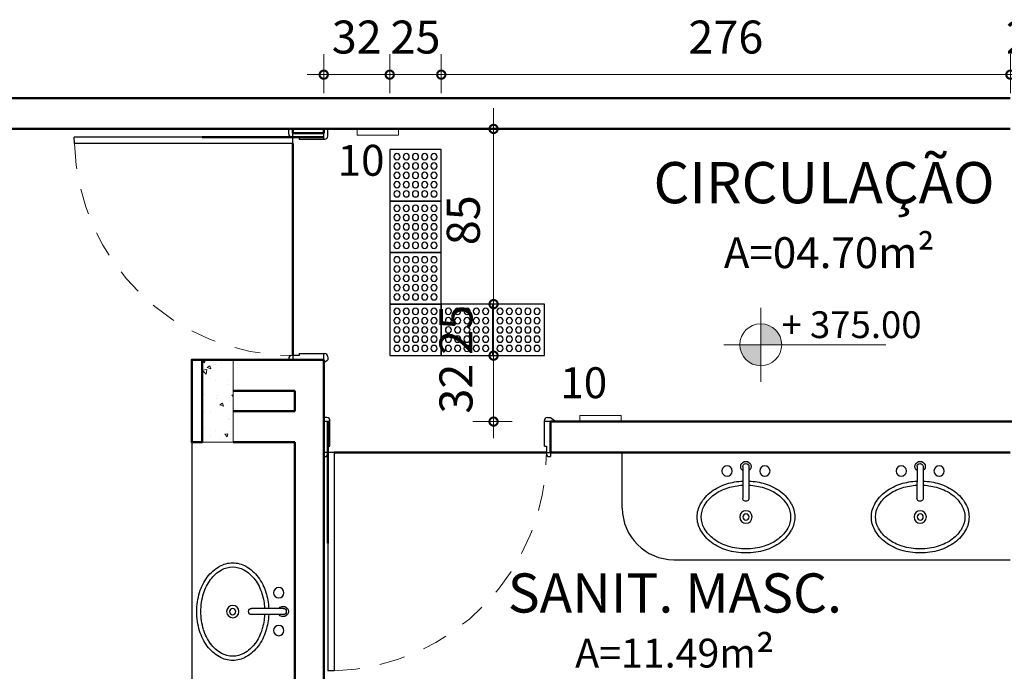
# Model space of a CAD drawing. Units: millimetres. Extents: x 11205 to 13120, y 7921 to 8137.
# Drawn here: x 12975 to 12980, y 8026 to 8029 of the extents above; entities that cross this region are included whole.
import ezdxf

# ---------------------------------------------------------------- set-up
doc = ezdxf.new("R2010")
doc.units = ezdxf.units.MM
doc.header["$MEASUREMENT"] = 0
doc.linetypes.add('HIDDEN2', pattern=[0.1875, 0.125, -0.0625])
doc.layers.get('0').update_dxf_attribs({"linetype": 'CONTINUOUS'})
doc.layers.get('Defpoints').update_dxf_attribs({"linetype": 'CONTINUOUS'})
for name, color, linetype, lineweight in [('Acessibilidade', 150, 'CONTINUOUS', 9), ('ARQ_ALV_ALT', 7, 'CONTINUOUS', 50), ('ARQ_CTA_NIV', 7, 'CONTINUOUS', 5), ('ARQ_ESQ_POR', 7, 'CONTINUOUS', 25), ('ARQ_PRJ_GER', 4, 'HIDDEN2', 5), ('ARQ_TXT_AMB', 7, 'CONTINUOUS', 13), ('COTA', 1, 'CONTINUOUS', 13), ('EST_PIL_VIG_LAJ', 6, 'CONTINUOUS', 5), ('HATCH', 9, 'CONTINUOUS', 5), ('L1', 1, 'CONTINUOUS', 50), ('NÍVEL', 7, 'CONTINUOUS', 5), ('SOLEIRA_HACHURA', 9, 'CONTINUOUS', 5), ('Txt-JanelasPortas', 7, 'CONTINUOUS', 5)]:
    doc.layers.add(name, color=color, linetype=linetype, lineweight=lineweight)
for name, color, linetype in [('AR-LAY-HUM', 150, 'CONTINUOUS'), ('ARQ_LAY_HID', 253, 'CONTINUOUS'), ('piso alerta', 10, 'CONTINUOUS')]:
    doc.layers.add(name, color=color, linetype=linetype)
doc.styles.add('ARIAL', font='arial.ttf')
doc.styles.add('styleARIAL', font='arial.ttf')
doc.dimstyles.new('COTAS-75', dxfattribs={"dimtxt": 0.16, "dimasz": 0.08, "dimexe": 0.1, "dimexo": 0.1, "dimgap": 0.08, "dimtad": 1, "dimdec": 0, "dimlfac": 100, "dimzin": 1, "dimtxsty": 'styleARIAL', "dimblk": 'DOTSMALL', "dimcen": 0.15, "dimdle": 0.1, "dimclrd": 256, "dimclre": 256, "dimclrt": 7, "dimadec": 0, "dimazin": 0, "dimtfac": 1, "dimtdec": 0, "dimtix": 1, "dimtmove": 1, "dimatfit": 3, "dimldrblk": 'DOTSMALL', "dimfxl": 0.15, "dimlwd": -1, "dimlwe": -1, "dimarcsym": 0})

# ---------------------------------------------------------------- blocks, each defined once
blk = doc.blocks.new('Cuba-P2')
for p, q in [((-0.0218, 0.2579), (-0.0217, 0.1042)), ((0.0082, 0.2579), (0.0083, 0.1042))]:
    blk.add_line(p, q)
for centre, radius in [((-0.0991, 0.2362), 0.025), ((0.0845, 0.2362), 0.025), ((-0.0073, 0.0131), 0.03), ((-0.0073, 0.0131), 0.015)]:
    blk.add_circle(centre, radius)
for centre, radius, start, end in [((-0.0068, 0.2579), 0.025, 306.9051, 233.1653), ((-0.0068, 0.2579), 0.015, 0.0352, 180.0352), ((-0.0291, -0.0606), 0.2452, 107.001, 126.4327), ((-0.0291, -0.0606), 0.2252, 107.001, 126.4327), ((-0.0073, -0.1318), 0.3196, 92.5909, 107.001), ((-0.0073, -0.1318), 0.2996, 92.7617, 107.001), ((-0.0073, -0.1318), 0.3196, 72.999, 87.2113), ((-0.0073, -0.1318), 0.2996, 72.999, 87.0227), ((0.0144, -0.0606), 0.2252, 53.5673, 72.999), ((0.0144, -0.0606), 0.2452, 53.5673, 72.999), ((-0.0624, -0.0155), 0.1891, 126.4327, 150.7008), ((-0.0624, -0.0155), 0.1691, 126.4327, 150.7008), ((-0.0067, 0.1042), 0.015, 180.0352, 0.0352), ((0.0477, -0.0155), 0.1691, 29.2992, 53.5673), ((0.0477, -0.0155), 0.1891, 29.2992, 53.5673), ((-0.1134, 0.0131), 0.1307, 150.7008, 180), ((-0.1134, 0.0131), 0.1107, 150.7008, 180), ((0.0987, 0.0131), 0.1107, 360, 29.2992), ((0.0987, 0.0131), 0.1307, 0, 29.2992), ((-0.1134, 0.0131), 0.1307, 180, 209.2992), ((-0.1134, 0.0131), 0.1107, 180, 209.2992), ((0.0987, 0.0131), 0.1107, 330.7008, 0), ((0.0987, 0.0131), 0.1307, 330.7008, 0), ((-0.0624, 0.0417), 0.1691, 209.2992, 233.5673), ((0.0477, 0.0417), 0.1691, 306.4327, 330.7008), ((-0.0624, 0.0417), 0.1891, 209.2992, 233.5673), ((-0.0291, 0.0868), 0.2252, 233.5673, 252.999), ((0.0144, 0.0868), 0.2252, 287.001, 306.4327), ((0.0477, 0.0417), 0.1891, 306.4327, 330.7008), ((-0.0291, 0.0868), 0.2452, 233.5673, 252.999), ((-0.0073, 0.158), 0.2996, 252.999, 270), ((-0.0073, 0.158), 0.2996, 270, 287.001), ((0.0144, 0.0868), 0.2452, 287.001, 306.4327), ((-0.0073, 0.158), 0.3196, 252.999, 270), ((-0.0073, 0.158), 0.3196, 270, 287.001)]:
    blk.add_arc(centre, radius, start, end)
blk = doc.blocks.new('NIVEL')
at = {"layer": 'NÍVEL'}
h = blk.add_hatch(color=256, dxfattribs=at)
h.paths.add_polyline_path([(0, 0), (0.0782, 0, 0.414214), (0, 0.0782)])
h.paths.add_polyline_path([(0, -0.0782), (0, 0), (-0.0782, 0, 0.414214)])
for p, q in [((0, 0.1382), (0, -0.1382)), ((-0.1382, 0), (0.4667, 0))]:
    blk.add_line(p, q, dxfattribs=at)
blk.add_circle((0, 0), 0.0782, dxfattribs=at)
blk = doc.blocks.new('NIVEL2')
blk.add_blockref('NIVEL', (0, 0))
at = {"layer": 'Txt-JanelasPortas', "flags": 4}
blk.add_attdef('+142', (0.1444, 0.0248), '', height=0.08, dxfattribs=at)
blk = doc.blocks.new('A$C2098290F')
at = {"layer": 'piso alerta'}
blk.add_lwpolyline([(0, 25), (25, 25), (25, 0), (0, 0)], close=True, dxfattribs=at)
for centre in [(3.5, 21.5), (8, 21.5), (12.5, 21.5), (17, 21.5), (21.5, 21.5), (3.5, 17), (8, 17), (12.5, 17), (17, 17), (21.5, 17), (3.5, 12.5), (8, 12.5), (12.5, 12.5), (17, 12.5), (21.5, 12.5), (3.5, 8), (3.5, 3.5), (8, 8), (8, 3.5), (12.5, 8), (12.5, 3.5), (17, 8), (17, 3.5), (21.5, 8), (21.5, 3.5)]:
    blk.add_circle(centre, 1.5, dxfattribs=at)
blk = doc.blocks.new('_DotSmall')
at = {"color": 0, "linetype": 'ByBlock', "const_width": 0.5}
blk.add_lwpolyline([(-0.0625, 0, 1), (0.0625, 0, 1)], format="xyb", close=True, dxfattribs=at)
blk = doc.blocks.new('*D193')
at = {"layer": 'COTA', "transparency": 16777216}
for p, q in [((12976.9412, 8028.9382), (12976.9412, 8029.1282)), ((12977.2612, 8028.9382), (12977.2612, 8029.1282)), ((12976.9412, 8029.0282), (12976.8612, 8029.0282)), ((12976.9412, 8029.0282), (12977.2612, 8029.0282)), ((12977.2612, 8029.0282), (12977.3412, 8029.0282))]:
    blk.add_line(p, q, dxfattribs=at)
at = {"layer": 'Defpoints', "color": 0, "transparency": 16777216}
for p in [(12977.2612, 8029.0282), (12976.9412, 8028.7449), (12977.2612, 8028.6649)]:
    blk.add_point(p, dxfattribs=at)
at = {"layer": 'COTA', "transparency": 16777216, "xscale": 0.08, "yscale": 0.08, "zscale": 0.08}
blk.add_blockref('_DotSmall', (12976.9412, 8029.0282), dxfattribs=at)
at = {"layer": 'COTA', "transparency": 16777216, "xscale": 0.08, "yscale": 0.08, "zscale": 0.08, "rotation": 180}
blk.add_blockref('_DotSmall', (12977.2612, 8029.0282), dxfattribs=at)
at = {"layer": 'COTA', "color": 7, "transparency": 16777216, "insert": (12977.1012, 8029.1899), "char_height": 0.16, "attachment_point": 5, "style": 'styleARIAL', "bg_fill": 3, "box_fill_scale": 1.25, "bg_fill_color": 256, "bg_fill_true_color": 13158600, "bg_fill_transparency": 0}
blk.add_mtext('32', dxfattribs=at)
blk = doc.blocks.new('*D194')
at = {"layer": 'COTA', "transparency": 16777216}
for p, q in [((12977.2612, 8028.9382), (12977.2612, 8029.1282)), ((12977.5112, 8028.9382), (12977.5112, 8029.1282)), ((12977.2612, 8029.0282), (12977.1812, 8029.0282)), ((12977.2612, 8029.0282), (12977.5112, 8029.0282)), ((12977.5112, 8029.0282), (12977.5912, 8029.0282))]:
    blk.add_line(p, q, dxfattribs=at)
at = {"layer": 'Defpoints', "color": 0, "transparency": 16777216}
for p in [(12977.5112, 8029.0282), (12977.2612, 8028.6649), (12977.5112, 8028.6649)]:
    blk.add_point(p, dxfattribs=at)
at = {"layer": 'COTA', "transparency": 16777216, "xscale": 0.08, "yscale": 0.08, "zscale": 0.08}
blk.add_blockref('_DotSmall', (12977.2612, 8029.0282), dxfattribs=at)
at = {"layer": 'COTA', "transparency": 16777216, "xscale": 0.08, "yscale": 0.08, "zscale": 0.08, "rotation": 180}
blk.add_blockref('_DotSmall', (12977.5112, 8029.0282), dxfattribs=at)
at = {"layer": 'COTA', "color": 7, "transparency": 16777216, "insert": (12977.3862, 8029.1899), "char_height": 0.16, "attachment_point": 5, "style": 'styleARIAL', "bg_fill": 3, "box_fill_scale": 1.25, "bg_fill_color": 256, "bg_fill_true_color": 13158600, "bg_fill_transparency": 0}
blk.add_mtext('25', dxfattribs=at)
blk = doc.blocks.new('*D195')
at = {"layer": 'COTA', "transparency": 16777216}
for p, q in [((12977.5112, 8028.9382), (12977.5112, 8029.1282)), ((12980.2719, 8028.9382), (12980.2719, 8029.1282)), ((12977.4112, 8029.0282), (12980.3719, 8029.0282))]:
    blk.add_line(p, q, dxfattribs=at)
at = {"layer": 'Defpoints', "color": 0, "transparency": 16777216}
for p in [(12980.2719, 8029.0282), (12980.2719, 8028.7763), (12977.5112, 8028.6649)]:
    blk.add_point(p, dxfattribs=at)
at = {"layer": 'COTA', "transparency": 16777216, "xscale": 0.08, "yscale": 0.08, "zscale": 0.08, "rotation": 180}
blk.add_blockref('_DotSmall', (12977.5112, 8029.0282), dxfattribs=at)
at = {"layer": 'COTA', "transparency": 16777216, "xscale": 0.08, "yscale": 0.08, "zscale": 0.08}
blk.add_blockref('_DotSmall', (12980.2719, 8029.0282), dxfattribs=at)
at = {"layer": 'COTA', "color": 7, "transparency": 16777216, "insert": (12978.8915, 8029.1899), "char_height": 0.16, "attachment_point": 5, "style": 'styleARIAL', "bg_fill": 3, "box_fill_scale": 1.25, "bg_fill_color": 256, "bg_fill_true_color": 13158600, "bg_fill_transparency": 0}
blk.add_mtext('276', dxfattribs=at)
blk = doc.blocks.new('*D196')
at = {"layer": 'COTA', "transparency": 16777216}
for p, q in [((12980.2719, 8028.9382), (12980.2719, 8029.1282)), ((12980.4712, 8028.9382), (12980.4712, 8029.1282)), ((12980.2719, 8029.0282), (12980.1919, 8029.0282)), ((12980.2719, 8029.0282), (12980.4712, 8029.0282)), ((12980.4712, 8029.0282), (12980.5512, 8029.0282))]:
    blk.add_line(p, q, dxfattribs=at)
at = {"layer": 'Defpoints', "color": 0, "transparency": 16777216}
for p in [(12980.4712, 8029.0282), (12980.2719, 8028.7763), (12980.4712, 8028.7763)]:
    blk.add_point(p, dxfattribs=at)
at = {"layer": 'COTA', "transparency": 16777216, "xscale": 0.08, "yscale": 0.08, "zscale": 0.08}
blk.add_blockref('_DotSmall', (12980.2719, 8029.0282), dxfattribs=at)
at = {"layer": 'COTA', "transparency": 16777216, "xscale": 0.08, "yscale": 0.08, "zscale": 0.08, "rotation": 180}
blk.add_blockref('_DotSmall', (12980.4712, 8029.0282), dxfattribs=at)
at = {"layer": 'COTA', "color": 7, "transparency": 16777216, "insert": (12980.3715, 8029.1899), "char_height": 0.16, "attachment_point": 5, "style": 'styleARIAL', "bg_fill": 3, "box_fill_scale": 1.25, "bg_fill_color": 256, "bg_fill_true_color": 13158600, "bg_fill_transparency": 0}
blk.add_mtext('20', dxfattribs=at)
blk = doc.blocks.new('*D200')
at = {"layer": 'COTA', "transparency": 16777216}
for p, q in [((12977.7649, 8027.6649), (12977.7649, 8027.7449)), ((12977.8549, 8027.6649), (12977.6649, 8027.6649)), ((12977.7649, 8027.3449), (12977.7649, 8027.6649)), ((12977.8549, 8027.3449), (12977.6649, 8027.3449)), ((12977.7649, 8027.3449), (12977.7649, 8027.2649))]:
    blk.add_line(p, q, dxfattribs=at)
at = {"layer": 'Defpoints', "color": 0, "transparency": 16777216}
for p in [(12977.7649, 8027.6649), (12978.0112, 8027.6649), (12978.0412, 8027.3449)]:
    blk.add_point(p, dxfattribs=at)
at = {"layer": 'COTA', "transparency": 16777216, "xscale": 0.08, "yscale": 0.08, "zscale": 0.08}
for p, rotation in [((12977.7649, 8027.6649), 270), ((12977.7649, 8027.3449), 90)]:
    blk.add_blockref('_DotSmall', p, dxfattribs=dict(at, rotation=rotation))
at = {"layer": 'COTA', "color": 7, "transparency": 16777216, "insert": (12977.6032, 8027.5049), "char_height": 0.16, "attachment_point": 5, "rotation": 90, "style": 'styleARIAL', "bg_fill": 3, "box_fill_scale": 1.25, "bg_fill_color": 256, "bg_fill_true_color": 13158600, "bg_fill_transparency": 0}
blk.add_mtext('32', dxfattribs=at)
blk = doc.blocks.new('*D201')
at = {"layer": 'COTA', "transparency": 16777216}
for p, q in [((12977.7649, 8027.9149), (12977.7649, 8027.9949)), ((12977.8525, 8027.9149), (12977.6649, 8027.9149)), ((12977.7649, 8027.6649), (12977.7649, 8027.9149)), ((12977.8549, 8027.6649), (12977.6649, 8027.6649)), ((12977.7649, 8027.6649), (12977.7649, 8027.5849))]:
    blk.add_line(p, q, dxfattribs=at)
at = {"layer": 'Defpoints', "color": 0, "transparency": 16777216}
for p in [(12977.7649, 8027.9149), (12977.9525, 8027.9149), (12978.0112, 8027.6649)]:
    blk.add_point(p, dxfattribs=at)
at = {"layer": 'COTA', "transparency": 16777216, "xscale": 0.08, "yscale": 0.08, "zscale": 0.08}
for p, rotation in [((12977.7649, 8027.9149), 270), ((12977.7649, 8027.6649), 90)]:
    blk.add_blockref('_DotSmall', p, dxfattribs=dict(at, rotation=rotation))
at = {"layer": 'COTA', "color": 7, "transparency": 16777216, "insert": (12977.6033, 8027.7899), "char_height": 0.16, "attachment_point": 5, "rotation": 90, "style": 'styleARIAL', "bg_fill": 3, "box_fill_scale": 1.25, "bg_fill_color": 256, "bg_fill_true_color": 13158600, "bg_fill_transparency": 0}
blk.add_mtext('25', dxfattribs=at)
blk = doc.blocks.new('*D202')
at = {"layer": 'COTA', "transparency": 16777216}
for p, q in [((12977.7649, 8027.8149), (12977.7649, 8028.8649)), ((12977.8549, 8028.7649), (12977.6649, 8028.7649)), ((12977.8525, 8027.9149), (12977.6649, 8027.9149))]:
    blk.add_line(p, q, dxfattribs=at)
at = {"layer": 'Defpoints', "color": 0, "transparency": 16777216}
for p in [(12977.7649, 8028.7649), (12978.0375, 8028.7649), (12977.9525, 8027.9149)]:
    blk.add_point(p, dxfattribs=at)
at = {"layer": 'COTA', "transparency": 16777216, "xscale": 0.08, "yscale": 0.08, "zscale": 0.08}
for p, rotation in [((12977.7649, 8028.7649), 90), ((12977.7649, 8027.9149), 270)]:
    blk.add_blockref('_DotSmall', p, dxfattribs=dict(at, rotation=rotation))
at = {"layer": 'COTA', "color": 7, "transparency": 16777216, "insert": (12977.6388, 8028.3217), "char_height": 0.16, "attachment_point": 5, "rotation": 90, "style": 'styleARIAL', "bg_fill": 3, "box_fill_scale": 1.25, "bg_fill_color": 256, "bg_fill_true_color": 13158600, "bg_fill_transparency": 0}
blk.add_mtext('85', dxfattribs=at)

msp = doc.modelspace()

# ---------------------------------------------------------------- hatches: boundary and pattern name
at = {"layer": 'SOLEIRA_HACHURA'}
h = msp.add_hatch(dxfattribs=at)
h.set_pattern_fill('AR-CONC', color=256, scale=0.025, style=0)
h.set_pattern_definition([(310, (12976.35119, 8027.64486), (0.179315, 0.01569), [0.01875, -0.20625]), (5, (12976.3512, 8027.64486), (-0.03469, -0.18805), [0.015, -0.165]), (259.55, (12976.36613, 8027.64617), (0.14463, -0.17236), [0.015935, -0.175286]), (313.816, (12976.3512, 8027.59486), (0.26681, 0.04138), [0.02813, -0.30938]), (263.364, (12976.37343, 8027.5983), (0.23367, -0.24353), [0.0239, -0.26293]), (8.816, (12976.3512, 8027.59486), (0.23367, -0.24353), [0.0225, -0.2475]), (339, (12976.37619, 8027.60736), (0.149227, 0.100655), [0.01875, -0.20625]), (34, (12976.3762, 8027.60736), (0.06083, -0.18129), [0.015, -0.165]), (288.55, (12976.38863, 8027.61575), (0.210056, -0.08063), [0.015935, -0.175286]), (322.5, (12976.35119, 8027.64486), (0.00304, -0.083223), [0, -0.163, 0, -0.1675, 0, -0.165625]), (352.5, (12976.35119, 8027.64486), (0.065767, -0.098603), [0, -0.0955, 0, -0.15925, 0, -0.063125]), (32.5, (12976.29544, 8027.64486), (0.133456, 0.005639), [0, -0.0625, 0, -0.195, 0, -0.25875]), (42.5, (12976.27044, 8027.64486), (0.145797, -0.025026), [0, -0.08125, 0, -0.1295, 0, -0.18375])])
h.paths.add_polyline_path([(12976.5012, 8027.2449), (12976.3512, 8027.2449), (12976.3512, 8027.6449), (12976.5012, 8027.6449), (12976.5012, 8027.6249)])

# ---------------------------------------------------------------- linework, layer by layer
at = {"layer": 'Acessibilidade', "ltscale": 15}
msp.add_lwpolyline([(12978.1837, 8027.3749), (12978.3837, 8027.3749), (12978.3837, 8027.3449), (12978.1837, 8027.3449), (12978.1837, 8027.3749)], dxfattribs=at)
at = {"layer": 'ARQ_ALV_ALT'}
for p, q in [((12980.2712, 8028.9149), (12974.9512, 8028.9149)), ((12980.2712, 8028.7649), (12975.1012, 8028.7649)), ((12976.3512, 8028.7249), (12976.9412, 8028.7249)), ((12976.9412, 8023.7449), (12976.9412, 8027.6449)), ((12976.5012, 8027.4949), (12976.8012, 8027.4949)), ((12976.8012, 8027.3949), (12976.8012, 8027.4949)), ((12976.5012, 8027.3949), (12976.8012, 8027.3949)), ((12976.9612, 8026.7549), (12976.9612, 8027.3449)), ((12978.0412, 8027.1949), (12978.0412, 8027.3449)), ((12980.4712, 8027.3449), (12978.0412, 8027.3449)), ((12976.5012, 8027.2449), (12976.8012, 8027.2449)), ((12976.8012, 8023.7449), (12976.8012, 8027.2449)), ((12980.2712, 8027.1949), (12978.0412, 8027.1949))]:
    msp.add_line(p, q, dxfattribs=at)
for points in [[(12976.7912, 8028.7649), (12976.7912, 8028.7449), (12976.9412, 8028.7449), (12976.9412, 8028.7649)], [(12976.9412, 8027.6449), (12976.3012, 8027.6449), (12976.3012, 8027.2449), (12976.3512, 8027.2449), (12976.3512, 8027.6449)]]:
    msp.add_lwpolyline(points, dxfattribs=at)
at = {"layer": 'ARQ_ESQ_POR'}
for p, q in [((12976.7712, 8028.7399), (12976.7712, 8028.7649)), ((12976.7912, 8028.6949), (12976.7912, 8028.7449)), ((12976.7912, 8028.7449), (12976.9412, 8028.7449)), ((12976.9412, 8028.7149), (12976.9412, 8028.7449)), ((12976.9612, 8028.7299), (12976.9612, 8028.7649)), ((12976.8212, 8028.7249), (12975.7312, 8028.7249)), ((12975.7316, 8028.6949), (12975.7312, 8028.7249)), ((12976.7912, 8028.6949), (12975.7316, 8028.6949)), ((12976.8212, 8028.7249), (12976.8212, 8028.7149)), ((12976.8212, 8028.7149), (12976.9462, 8028.7149)), ((12976.7712, 8027.6499), (12976.7712, 8027.6449)), ((12976.9412, 8027.6449), (12976.7712, 8027.6449)), ((12976.8212, 8027.6649), (12976.7862, 8027.6649)), ((12976.7912, 8027.6649), (12976.7912, 8027.6449)), ((12976.8212, 8027.6749), (12976.8212, 8027.6649)), ((12976.8212, 8027.6749), (12976.9462, 8027.6749)), ((12976.9412, 8027.6449), (12976.9412, 8027.6749)), ((12976.9412, 8027.6309), (12976.9612, 8027.6449)), ((12976.9612, 8027.6599), (12976.9612, 8027.6449)), ((12976.9562, 8027.3649), (12976.9412, 8027.3649)), ((12976.9712, 8027.2249), (12976.9712, 8027.3499)), ((12978.0112, 8027.2249), (12978.0112, 8027.3499)), ((12978.0262, 8027.3649), (12978.0412, 8027.3649)), ((12978.0412, 8027.3649), (12978.067, 8027.3446)), ((12976.9412, 8027.1949), (12976.9412, 8027.3449)), ((12976.9712, 8027.3449), (12976.9412, 8027.3449)), ((12978.0412, 8027.3449), (12978.0112, 8027.3449)), ((12978.0412, 8027.3449), (12978.0412, 8027.1749)), ((12976.9612, 8027.2249), (12976.9612, 8026.1349)), ((12976.9612, 8027.2249), (12976.9712, 8027.2249)), ((12978.0112, 8027.2249), (12978.0212, 8027.2249)), ((12978.0212, 8027.2249), (12978.0212, 8027.1899)), ((12976.9912, 8027.1949), (12976.9412, 8027.1949)), ((12976.9462, 8027.1749), (12976.9412, 8027.1749)), ((12976.9912, 8027.1949), (12976.9912, 8026.1353)), ((12978.0212, 8027.1949), (12978.0412, 8027.1949)), ((12978.0362, 8027.1749), (12978.0412, 8027.1749)), ((12976.9912, 8026.1353), (12976.9612, 8026.1349))]:
    msp.add_line(p, q, dxfattribs=at)
for centre, start, end in [((12976.7862, 8028.7399), 180, 270), ((12976.9462, 8028.7299), 270, 0), ((12976.7862, 8027.6499), 90, 180), ((12976.9462, 8027.6599), 0, 90), ((12976.9562, 8027.3499), 0, 90), ((12978.0262, 8027.3499), 90, 180), ((12976.9462, 8027.1899), 270, 0), ((12978.0362, 8027.1899), 180, 270)]:
    msp.add_arc(centre, 0.015, start, end, dxfattribs=at)
at = {"layer": 'ARQ_LAY_HID'}
for p, q in [((12976.3012, 8027.2449), (12976.3012, 8023.7449)), ((12978.3893, 8026.9249), (12978.3893, 8027.1949)), ((12978.6393, 8026.6749), (12980.2712, 8026.6749))]:
    msp.add_line(p, q, dxfattribs=at)
msp.add_arc((12978.6393, 8026.9249), 0.25, 180, 270, dxfattribs=at)
at = {"layer": 'ARQ_PRJ_GER', "color": 8}
for centre, start, end in [((12976.7912, 8028.7249), 181.6218, 270.1351), ((12976.9612, 8027.1949), 271.6218, 0.1351)]:
    msp.add_arc(centre, 1.06, start, end, dxfattribs=at)
at = {"layer": 'EST_PIL_VIG_LAJ'}
msp.add_lwpolyline([(12976.3512, 8027.2449), (12976.5012, 8027.2449), (12976.5012, 8027.6449), (12976.3512, 8027.6449)], close=True, dxfattribs=at)
at = {"layer": 'HATCH'}
for p, q in [((12976.7912, 8028.7449), (12976.9412, 8028.7449)), ((12976.9412, 8028.7449), (12976.9412, 8028.7149)), ((12976.9412, 8027.1949), (12976.9412, 8027.3449)), ((12976.9412, 8027.3449), (12976.9712, 8027.3449))]:
    msp.add_line(p, q, dxfattribs=at)
at = {"layer": 'L1'}
for p, q in [((12976.7912, 8027.6649), (12976.7912, 8028.6949)), ((12978.0212, 8027.1949), (12976.9912, 8027.1949))]:
    msp.add_line(p, q, dxfattribs=at)

# ---------------------------------------------------------------- block references
at = {"layer": 'Acessibilidade', "xscale": -0.01, "yscale": 0.01, "zscale": 0.01}
for p in [(12977.5112, 8028.4149), (12977.5112, 8028.1649), (12977.5112, 8027.9149), (12977.5112, 8027.6649), (12977.7612, 8027.6649), (12978.0112, 8027.6649)]:
    msp.add_blockref('A$C2098290F', p, dxfattribs=at)
at = {"layer": 'ARQ_CTA_NIV'}
ref = msp.add_blockref('NIVEL2', (12979.0611, 8027.7179), dxfattribs=dict(at, xscale=1.300000000000011, yscale=1.300000000000011, zscale=1.300000000000011))
ref.add_attrib('+142', '+ 375.00', (12979.1614, 8027.7501), dxfattribs={"height": 0.13, "style": 'styleARIAL'})
at = {"layer": 'ARQ_LAY_HID', "xscale": -1}
for p in [(12978.9819, 8026.869), (12979.8271, 8026.869)]:
    msp.add_blockref('Cuba-P2', p, dxfattribs=at)
at = {"layer": 'ARQ_LAY_HID', "xscale": -1, "rotation": 269.9999999999935}
msp.add_blockref('Cuba-P2', (12976.4867, 8026.4303), dxfattribs=at)

# ---------------------------------------------------------------- texts
at = {"layer": 'AR-LAY-HUM', "insert": (12978.089, 8027.6085), "char_height": 0.15, "width": 6.1305, "attachment_point": 1, "style": 'ARIAL'}
msp.add_mtext('10', dxfattribs=at)
at = {"layer": 'ARQ_TXT_AMB', "style": 'ARIAL'}
msp.add_text('A=04.70m²', height=0.15, dxfattribs=at).set_placement((12978.8817, 8028.0894))
at = {"layer": 'ARQ_TXT_AMB', "insert": (12979.368, 8028.6042), "char_height": 0.2, "width": 2.217778, "attachment_point": 2, "style": 'ARIAL'}
msp.add_mtext('CIRCULAÇÃO', dxfattribs=at)
at = {"layer": 'ARQ_TXT_AMB', "insert": (12978.6444, 8026.6084), "char_height": 0.19, "width": 1.799898, "attachment_point": 2}
msp.add_mtext('{\\fArial|b0|i0|c0|p34;SANIT. MASC.\\P\\H0.7368x;A=11.49m\\fArial|b0|i0|c0|p32;\\H1.161x;²}', dxfattribs=at)

# ---------------------------------------------------------------- next in the draw order: dimensions: what is measured, and where the dimension line sits
at = {"layer": 'COTA'}
dim = msp.add_linear_dim(base=(12977.2612, 8029.0282), p1=(12976.9412, 8028.7449), p2=(12977.2612, 8028.6649), dimstyle='COTAS-75', override={"dimfxl": 0.09, "dimfxlon": 1, "dimtfill": 1, "dimtfillclr": 256}, dxfattribs=at)
dim.commit()
dim.dimension.update_dxf_attribs({"geometry": '*D193', "text_midpoint": (12977.1012, 8029.1899)})
dim = msp.add_linear_dim(base=(12977.7649, 8027.6649), p1=(12978.0412, 8027.3449), p2=(12978.0112, 8027.6649), angle=90, dimstyle='COTAS-75', override={"dimfxl": 0.09, "dimfxlon": 1, "dimtfill": 1, "dimtfillclr": 256}, dxfattribs=at)
dim.commit()
dim.dimension.update_dxf_attribs({"geometry": '*D200', "text_midpoint": (12977.6032, 8027.5049)})

# ---------------------------------------------------------------- next in the draw order: dimensions: what is measured, and where the dimension line sits
dim = msp.add_linear_dim(base=(12977.5112, 8029.0282), p1=(12977.2612, 8028.6649), p2=(12977.5112, 8028.6649), dimstyle='COTAS-75', override={"dimfxl": 0.09, "dimfxlon": 1, "dimtfill": 1, "dimtfillclr": 256}, dxfattribs=at)
dim.commit()
dim.dimension.update_dxf_attribs({"geometry": '*D194', "text_midpoint": (12977.3862, 8029.1899)})
dim = msp.add_linear_dim(base=(12977.7649, 8027.9149), p1=(12978.0112, 8027.6649), p2=(12977.9525, 8027.9149), angle=90, dimstyle='COTAS-75', override={"dimfxl": 0.09, "dimfxlon": 1, "dimtfill": 1, "dimtfillclr": 256}, dxfattribs=at)
dim.commit()
dim.dimension.update_dxf_attribs({"geometry": '*D201', "text_midpoint": (12977.6033, 8027.7899)})

# ---------------------------------------------------------------- next in the draw order: linework, layer by layer
at = {"layer": 'Acessibilidade', "ltscale": 15}
msp.add_lwpolyline([(12977.1034, 8028.7649), (12977.3034, 8028.7649), (12977.3034, 8028.7349), (12977.1034, 8028.7349), (12977.1034, 8028.7649)], dxfattribs=at)

# ---------------------------------------------------------------- next in the draw order: texts
at = {"layer": 'AR-LAY-HUM', "insert": (12977.0088, 8028.6877), "char_height": 0.15, "width": 6.1305, "attachment_point": 1, "style": 'ARIAL'}
msp.add_mtext('10', dxfattribs=at)

# ---------------------------------------------------------------- next in the draw order: dimensions: what is measured, and where the dimension line sits
at = {"layer": 'COTA'}
dim = msp.add_linear_dim(base=(12980.2719, 8029.0282), p1=(12977.5112, 8028.6649), p2=(12980.2719, 8028.7763), dimstyle='COTAS-75', override={"dimfxl": 0.09, "dimfxlon": 1, "dimtfill": 1, "dimtfillclr": 256}, dxfattribs=at)
dim.commit()
dim.dimension.update_dxf_attribs({"geometry": '*D195', "text_midpoint": (12978.8915, 8029.1899)})

# ---------------------------------------------------------------- next in the draw order: dimensions: what is measured, and where the dimension line sits
dim = msp.add_linear_dim(base=(12980.4712, 8029.0282), p1=(12980.2719, 8028.7763), p2=(12980.4712, 8028.7763), dimstyle='COTAS-75', override={"dimfxl": 0.09, "dimfxlon": 1, "dimtfill": 1, "dimtfillclr": 256}, dxfattribs=at)
dim.commit()
dim.dimension.update_dxf_attribs({"geometry": '*D196', "text_midpoint": (12980.3715, 8029.1899)})
dim = msp.add_linear_dim(base=(12977.7649, 8028.7649), p1=(12977.9525, 8027.9149), p2=(12978.0375, 8028.7649), angle=90, dimstyle='COTAS-75', override={"dimfxl": 0.09, "dimfxlon": 1, "dimtfill": 1, "dimtfillclr": 256}, dxfattribs=at)
dim.commit()
dim.dimension.update_dxf_attribs({"geometry": '*D202', "text_midpoint": (12977.8005, 8028.3217), "dimtype": 160})

doc.saveas('drawing.dxf')
